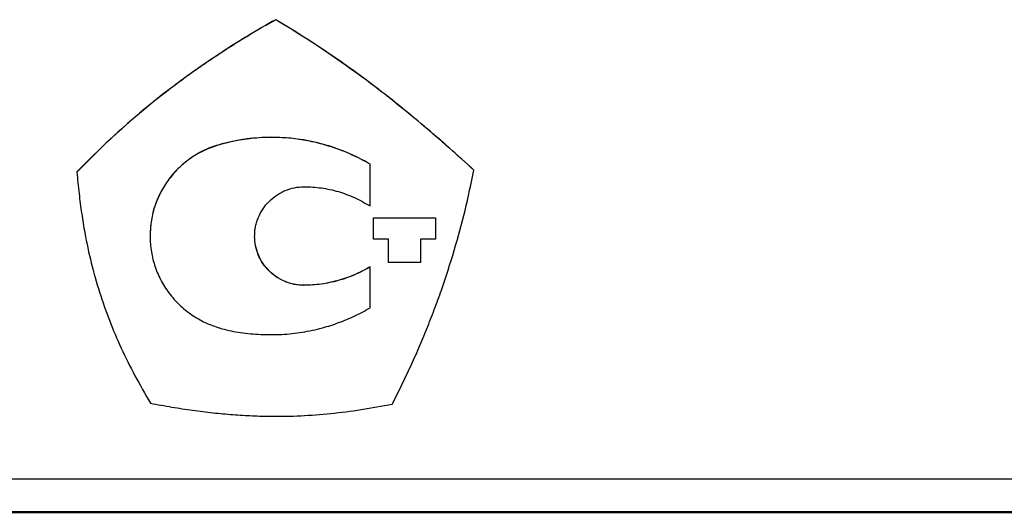
# Model space of a CAD drawing. Extents: x -426 to 767, y -442 to -22.
# Drawn here: x 659 to 675, y -186 to -178 of the extents above; entities that cross this region are included whole.
import ezdxf

# ---------------------------------------------------------------- set-up
doc = ezdxf.new("R2010")
doc.units = 0
doc.header["$MEASUREMENT"] = 0
doc.layers.add('main', color=5, linetype='Continuous', lineweight=50)
doc.layers.add('text', color=250, linetype='Continuous', lineweight=25)

msp = doc.modelspace()

# ---------------------------------------------------------------- linework, layer by layer
at = {"layer": 'main', "linetype": 'Continuous', "lineweight": 50}
msp.add_line((707.881, -186.21), (556.581, -186.21), dxfattribs=at)
at = {"layer": 'text', "linetype": 'Continuous', "lineweight": 25}
for p, q in [((663.593, -178.246), (663.593, -178.247)), ((665.119, -180.579), (665.119, -180.581)), ((665.119, -181.257), (665.119, -180.581)), ((666.8, -180.676), (666.8, -180.677)), ((660.375, -180.708), (660.375, -180.71)), ((665.172, -181.448), (666.178, -181.448)), ((665.172, -181.794), (665.172, -181.448)), ((666.178, -181.448), (666.178, -181.794)), ((661.559, -181.742), (661.559, -181.744)), ((663.251, -181.742), (663.251, -181.744)), ((665.416, -181.794), (665.172, -181.794)), ((665.416, -182.17), (665.416, -181.794)), ((665.934, -181.794), (665.934, -182.17)), ((666.178, -181.794), (665.934, -181.794)), ((665.119, -182.242), (665.119, -182.244)), ((665.119, -182.906), (665.119, -182.244)), ((665.934, -182.17), (665.416, -182.17)), ((706.881, -185.676), (652.881, -185.676))]:
    msp.add_line(p, q, dxfattribs=at)
for points, knots in [([(663.593, -178.246), (663.293, -178.412), (663.002, -178.588), (662.576, -178.866), (662.436, -178.961), (662.23, -179.107), (662.161, -179.156), (662.06, -179.231), (662.026, -179.256), (661.975, -179.293), (661.959, -179.306), (661.925, -179.331), (661.909, -179.344), (661.341, -179.776), (660.836, -180.226), (660.375, -180.708)], [0, 0, 0, 0, 0.25, 0.25, 0.375, 0.375, 0.4375, 0.4375, 0.46875, 0.46875, 0.484375, 0.484375, 0.5, 0.5, 1, 1, 1, 1]), ([(663.593, -178.247), (663.494, -178.303), (663.296, -178.415), (663.004, -178.592), (662.718, -178.774), (662.437, -178.962), (662.161, -179.156), (661.797, -179.427), (661.355, -179.782), (660.847, -180.231), (660.532, -180.551), (660.375, -180.71)], [0, 0, 0, 0, 0.084151, 0.167913, 0.251333, 0.334458, 0.417337, 0.500019, 0.668801, 0.835309, 1, 1, 1, 1]), ([(666.8, -180.676), (666.661, -180.55), (666.529, -180.432), (666.34, -180.266), (666.278, -180.212), (666.189, -180.134), (666.159, -180.109), (666.115, -180.071), (666.101, -180.059), (666.079, -180.041), (666.072, -180.035), (666.062, -180.025), (666.058, -180.022), (666.051, -180.016), (666.048, -180.014), (665.908, -179.895), (665.775, -179.784), (665.579, -179.625), (665.514, -179.573), (665.419, -179.498), (665.387, -179.473), (665.34, -179.436), (665.324, -179.424), (665.3, -179.406), (665.293, -179.4), (665.277, -179.388), (665.27, -179.382), (664.727, -178.965), (664.171, -178.589), (663.593, -178.246)], [0, 0, 0, 0, 0.125, 0.125, 0.1875, 0.1875, 0.21875, 0.21875, 0.234375, 0.234375, 0.242188, 0.242188, 0.246094, 0.246094, 0.25, 0.25, 0.375, 0.375, 0.4375, 0.4375, 0.46875, 0.46875, 0.484375, 0.484375, 0.492188, 0.492188, 0.5, 0.5, 1, 1, 1, 1]), ([(666.8, -180.677), (666.668, -180.559), (666.418, -180.334), (666.034, -180.001), (665.654, -179.685), (665.214, -179.337), (664.722, -178.975), (664.167, -178.596), (663.785, -178.363), (663.593, -178.247)], [0, 0, 0, 0, 0.132169, 0.250009, 0.378994, 0.500014, 0.666936, 0.83351, 1, 1, 1, 1]), ([(663.521, -180.148), (663.469, -180.149), (663.365, -180.151), (663.207, -180.165), (663.047, -180.186), (662.885, -180.216), (662.777, -180.243), (662.723, -180.256)], [0, 0, 0, 0, 0.193035, 0.389015, 0.588492, 0.79199, 1, 1, 1, 1]), ([(665.119, -180.579), (664.876, -180.438), (664.62, -180.331), (664.078, -180.184), (663.802, -180.147), (663.521, -180.147)], [0, 0, 0, 0, 0.5, 0.5, 1, 1, 1, 1]), ([(665.119, -180.581), (665.07, -180.553), (664.972, -180.499), (664.821, -180.427), (664.667, -180.362), (664.51, -180.306), (664.313, -180.247), (664.077, -180.194), (663.8, -180.155), (663.615, -180.151), (663.521, -180.148)], [0, 0, 0, 0, 0.1003522, 0.2002572, 0.2999912, 0.3998315, 0.5000547, 0.6671005, 0.8333122, 1, 1, 1, 1]), ([(662.723, -180.255), (662.639, -180.276), (662.558, -180.304), (662.403, -180.371), (662.33, -180.411), (662.114, -180.55), (661.989, -180.664), (661.831, -180.866), (661.784, -180.937), (661.704, -181.085), (661.669, -181.163), (661.587, -181.403), (661.559, -181.57), (661.559, -181.742)], [0, 0, 0, 0, 0.125, 0.125, 0.25, 0.25, 0.5, 0.5, 0.625, 0.625, 0.75, 0.75, 1, 1, 1, 1]), ([(662.723, -180.256), (662.682, -180.268), (662.599, -180.291), (662.481, -180.338), (662.366, -180.393), (662.22, -180.479), (662.052, -180.609), (661.878, -180.796), (661.738, -181.009), (661.636, -181.242), (661.571, -181.489), (661.563, -181.658), (661.559, -181.744)], [0, 0, 0, 0, 0.063232, 0.125726, 0.187892, 0.250146, 0.375156, 0.500094, 0.625063, 0.750046, 0.874448, 1, 1, 1, 1]), ([(665.477, -184.46), (665.528, -184.361), (665.629, -184.162), (665.772, -183.859), (665.909, -183.553), (666.038, -183.244), (666.16, -182.932), (666.313, -182.511), (666.485, -181.978), (666.662, -181.332), (666.754, -180.895), (666.8, -180.677)], [0, 0, 0, 0, 0.083329, 0.166599, 0.249858, 0.333149, 0.41652, 0.500016, 0.66747, 0.834005, 1, 1, 1, 1]), ([(660.375, -180.71), (660.386, -180.825), (660.407, -181.049), (660.45, -181.377), (660.511, -181.752), (660.602, -182.178), (660.735, -182.65), (660.898, -183.109), (661.089, -183.559), (661.311, -184.008), (661.481, -184.299), (661.567, -184.447)], [0, 0, 0, 0, 0.087486, 0.1708, 0.250024, 0.375865, 0.500014, 0.621263, 0.744717, 0.870824, 1, 1, 1, 1]), ([(663.251, -181.744), (663.252, -181.717), (663.253, -181.665), (663.265, -181.588), (663.285, -181.513), (663.321, -181.415), (663.383, -181.3), (663.484, -181.179), (663.605, -181.079), (663.743, -181.004), (663.893, -180.955), (663.997, -180.949), (664.049, -180.946)], [0, 0, 0, 0, 0.062918, 0.125173, 0.187395, 0.250214, 0.374699, 0.500173, 0.625539, 0.750122, 0.874916, 1, 1, 1, 1]), ([(664.049, -180.946), (664.097, -180.947), (664.191, -180.949), (664.331, -180.965), (664.47, -180.989), (664.651, -181.036), (664.873, -181.116), (665.036, -181.21), (665.119, -181.257)], [0, 0, 0, 0, 0.125638, 0.250448, 0.375067, 0.500135, 0.747813, 1, 1, 1, 1]), ([(661.559, -181.744), (661.56, -181.786), (661.562, -181.872), (661.578, -181.998), (661.604, -182.123), (661.653, -182.285), (661.739, -182.48), (661.879, -182.694), (662.053, -182.882), (662.255, -183.039), (662.479, -183.165), (662.641, -183.217), (662.723, -183.243)], [0, 0, 0, 0, 0.063125, 0.125574, 0.187774, 0.250155, 0.374922, 0.500101, 0.624813, 0.750051, 0.874301, 1, 1, 1, 1]), ([(664.049, -182.539), (663.943, -182.539), (663.841, -182.519), (663.646, -182.438), (663.56, -182.38), (663.447, -182.267), (663.414, -182.227), (663.356, -182.141), (663.331, -182.095), (663.271, -181.951), (663.251, -181.849), (663.251, -181.742)], [0, 0, 0, 0, 0.25, 0.25, 0.5, 0.5, 0.625, 0.625, 0.75, 0.75, 1, 1, 1, 1]), ([(664.049, -182.541), (664.023, -182.54), (663.97, -182.538), (663.893, -182.527), (663.817, -182.508), (663.719, -182.472), (663.603, -182.41), (663.481, -182.31), (663.381, -182.189), (663.307, -182.051), (663.26, -181.9), (663.254, -181.796), (663.251, -181.744)], [0, 0, 0, 0, 0.063161, 0.125508, 0.187649, 0.250196, 0.374938, 0.500136, 0.625284, 0.750078, 0.874153, 1, 1, 1, 1]), ([(665.119, -182.242), (665.036, -182.29), (664.951, -182.333), (664.823, -182.387), (664.779, -182.404), (664.714, -182.427), (664.692, -182.435), (664.648, -182.449), (664.627, -182.455), (664.421, -182.513), (664.237, -182.539), (664.049, -182.539)], [0, 0, 0, 0, 0.25, 0.25, 0.375, 0.375, 0.4375, 0.4375, 0.5, 0.5, 1, 1, 1, 1]), ([(665.119, -182.244), (665.077, -182.267), (664.995, -182.313), (664.866, -182.372), (664.736, -182.423), (664.559, -182.479), (664.33, -182.529), (664.143, -182.537), (664.049, -182.541)], [0, 0, 0, 0, 0.127239, 0.252683, 0.376821, 0.500159, 0.750837, 1, 1, 1, 1]), ([(663.521, -183.338), (663.577, -183.337), (663.689, -183.335), (663.856, -183.321), (664.021, -183.299), (664.186, -183.268), (664.385, -183.22), (664.616, -183.146), (664.874, -183.04), (665.037, -182.95), (665.119, -182.906)], [0, 0, 0, 0, 0.100084, 0.199847, 0.299574, 0.399547, 0.500046, 0.666747, 0.83297, 1, 1, 1, 1]), ([(662.723, -183.243), (662.772, -183.255), (662.871, -183.279), (663.025, -183.305), (663.185, -183.324), (663.351, -183.336), (663.464, -183.337), (663.521, -183.338)], [0, 0, 0, 0, 0.187543, 0.38077, 0.58025, 0.786504, 1, 1, 1, 1]), ([(661.567, -184.447), (661.681, -184.468), (661.908, -184.51), (662.245, -184.561), (662.575, -184.602), (662.897, -184.632), (663.212, -184.651), (663.578, -184.661), (664.002, -184.653), (664.487, -184.616), (664.981, -184.554), (665.311, -184.492), (665.477, -184.46)], [0, 0, 0, 0, 0.088934, 0.175533, 0.259865, 0.342003, 0.422027, 0.500024, 0.621107, 0.74456, 0.870745, 1, 1, 1, 1])]:
    msp.add_open_spline(points, degree=3, knots=knots, dxfattribs=at)
msp.add_open_spline([(663.521, -180.147), (663.263, -180.147), (662.997, -180.183), (662.723, -180.255)], degree=3, dxfattribs=at)

doc.saveas('drawing.dxf')
